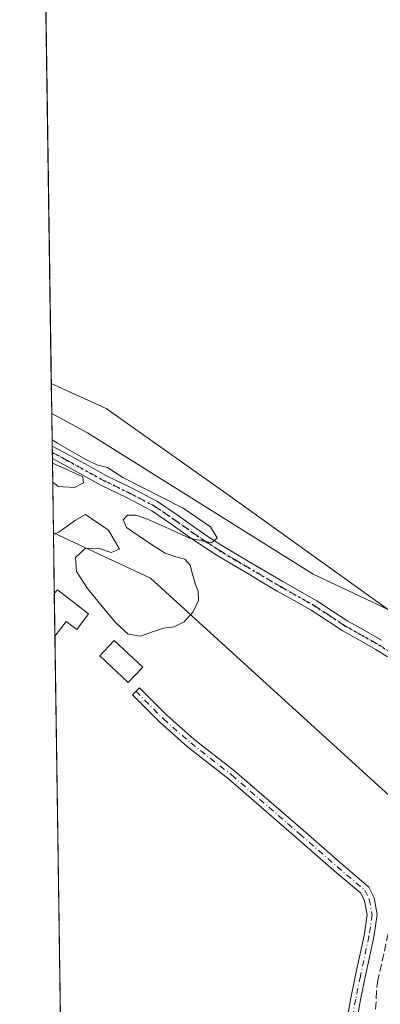
# Model space of a CAD drawing. Units: metres. Extents: x 601597 to 605075, y 4662082 to 4664445.
# Drawn here: x 601597 to 601677, y 4663771 to 4663989 of the extents above; entities that cross this region are included whole.
import ezdxf

# ---------------------------------------------------------------- set-up
doc = ezdxf.new("R2010")
doc.units = ezdxf.units.M
doc.header["$MEASUREMENT"] = 0
for name, pattern in [('DGN Style 3', [2.307223458686699, 1.648016756204785, -0.6592067024819142]), ('DGN Style 4', [2.6384748266838614, 1.318413404963828, -0.6592067024819142, 0.001648016756204785, -0.6592067024819142]), ('DGN Style 5', [1.1536117293433497, 0.4944050268614355, -0.6592067024819142])]:
    doc.linetypes.add(name, pattern=pattern)
for name, color, linetype, lineweight in [('Arbolado forestal CxS', 92, 'Continuous', 0), ('Camino Cxs', 7, 'Continuous', 0), ('Camino eje', 30, 'DGN Style 4', 13), ('Comarca CxS', 21, 'Continuous', 0), ('Comunidad Autónoma CxS', 142, 'Continuous', 0), ('Corriente artificial lineal', 4, 'DGN Style 3', 13), ('Cultivos leñosos CxS', 92, 'Continuous', 0), ('Curva de nivel normal', 30, 'Continuous', 0), ('Edificación ligera Cxs', 1, 'Continuous', 0), ('Estanque Cxs', 5, 'Continuous', 0), ('Municipio CxS', 4, 'Continuous', 0), ('Pista no pavimentada Cxs', 111, 'Continuous', 0), ('Pista no pavimentada eje', 91, 'DGN Style 4', 0), ('Provincia CxS', 1, 'Continuous', 0), ('Ruta', 7, 'DGN Style 5', 30), ('Suelo desnudo CxS', 253, 'Continuous', 0)]:
    doc.layers.add(name, color=color, linetype=linetype, lineweight=lineweight)

# ---------------------------------------------------------------- blocks, each defined once
blk = doc.blocks.new('*U23')
at = {"layer": 'Pista no pavimentada Cxs', "color": 111, "linetype": 'Continuous', "lineweight": 0}
blk.add_polyline3d([(601678.1101000002, 4663847.960100001, 364.5819000000047), (601675.5201000003, 4663849.5801, 366.4248999999982), (601671.7801000001, 4663851.700099999, 366.6331999999966), (601668.0301000001, 4663853.800100001, 367.960699999996), (601664.6300999997, 4663856.050100001, 369.0583999999944), (601661.2100999998, 4663858.280099999, 368.3123999999953), (601657.4600999998, 4663860.390100001, 366.5531000000047), (601653.7100999998, 4663862.5101, 364.3264000000054), (601650.4301000005, 4663864.4301, 363.6968000000052), (601647.1601, 4663866.360099999, 363.5004999999946), (601643.6601, 4663868.420100001, 366.1450999999943), (601640.1700999998, 4663870.5101, 367.6591999999946), (601637.2001, 4663872.450099999, 367.1518999999971), (601634.2801000001, 4663874.460100001, 368.8910000000033), (601630.1300999997, 4663877.390100001, 373.0871000000043), (601625.9301000005, 4663880.2601, 367.7553000000044), (601620.3400999998, 4663883.1801, 367.1394), (601614.6601, 4663885.9301, 365.5783999999985), (601610.6601, 4663888.140100001, 361.9974999999977), (601606.6501000002, 4663890.350099999, 361.4572000000044), (601603.9200999998, 4663891.8101, 362.1174000000028), (601603.9184999998, 4663891.811000001, 362.1178000000073), (601603.8786000004, 4663894.580900001, 363.5329999999958), (601603.8800999997, 4663894.5801, 363.5325000000012), (601607.8000999996, 4663892.470100001, 362.4924000000028), (601611.8201000001, 4663890.2601, 363.3512000000046), (601615.7701000003, 4663888.0801, 366.8978999999963), (601621.4301000005, 4663885.340100001, 366.3175000000047), (601627.1801000005, 4663882.340100001, 363.829700000002), (601631.5100999996, 4663879.380100001, 370.1082000000025), (601635.6601, 4663876.440099999, 371.1826000000001), (601638.5500999996, 4663874.460100001, 369.1506999999983), (601641.4501, 4663872.5601, 368.9637999999977), (601644.8901000004, 4663870.5001, 366.6339000000008), (601648.3800999997, 4663868.440099999, 363.4606000000058), (601654.9200999998, 4663864.610099999, 365.2161000000052), (601662.4700999996, 4663860.340100001, 370.2866999999969), (601665.9600999998, 4663858.0701, 370.4026000000013), (601669.2901, 4663855.860099999, 368.6820000000007), (601672.9700999996, 4663853.8101, 366.9097000000039), (601676.7600999996, 4663851.6601, 367.940499999997)], dxfattribs=at)

msp = doc.modelspace()

# ---------------------------------------------------------------- linework, layer by layer
at = {"layer": 'Arbolado forestal CxS', "color": 92, "linetype": 'Continuous', "lineweight": 0, "extrusion": (-0.003541915508307527, 0.246111845319092, 0.9692349634779811), "elevation": 1146057.495499832, "flags": 128}
msp.add_lwpolyline([(-668655.0179252622, -4511462.368043536), (-668655.0179252621, -4511469.796010658)], dxfattribs=at)
at = {"layer": 'Arbolado forestal CxS', "color": 92, "linetype": 'Continuous', "lineweight": 0, "extrusion": (-0.002919102057286729, 0.202943604548262, 0.979186076400261), "elevation": 945103.6376216911, "flags": 128}
msp.add_lwpolyline([(-668619.2847411562, -4557801.498490617), (-668619.2847411563, -4557802.911544931)], dxfattribs=at)
at = {"layer": 'Arbolado forestal CxS', "color": 92, "linetype": 'Continuous', "lineweight": 0, "extrusion": (-0.001352462806982614, 0.09375948191026183, 0.9955939585977182), "elevation": 436828.9535658786, "flags": 128}
msp.add_lwpolyline([(-668810.0987698865, -4634186.847949817), (-668810.0987698865, -4634188.240730708)], dxfattribs=at)
at = {"layer": 'Arbolado forestal CxS', "color": 92, "linetype": 'Continuous', "lineweight": 0, "extrusion": (-0.0001769364357694168, 0.01229760754697039, 0.9999243659108015), "elevation": 57608.34553756856, "flags": 128}
msp.add_lwpolyline([(601604.2087381087, 4663519.624929676), (601603.9729024394, 4663536.014969064)], dxfattribs=at)
at = {"layer": 'Arbolado forestal CxS', "color": 92, "linetype": 'Continuous', "lineweight": 0}
for points in [[(601603.7750000004, 4663901.779200001, 357.8616999999941), (601611.6782999998, 4663897.5363, 357.7727000000014), (601661.6781000001, 4663866.2357, 357.4860999999946), (601699.1778999995, 4663848.535300001, 356.2678000000014), (601720.0778999999, 4663843.235099999, 357.1046999999962), (601728.4779000003, 4663842.335100001, 357.3852999999945), (601734.9779000003, 4663844.0349, 357.3139999999985), (601757.2780999999, 4663869.235099999, 357.2920000000013), (601781.8783, 4663904.0351, 357.3227999999945), (601796.2783000004, 4663928.735300001, 356.9250999999931), (601804.0783000002, 4663944.335300001, 356.5608999999968), (601813.0784999998, 4663958.635299999, 356.1817000000011), (601832.8784999996, 4663985.535499999, 356.2088999999978), (601848.9787, 4664002.935500001, 356.5037000000011), (601899.1788999997, 4664065.135700001, 356.9734000000026), (601912.2789000003, 4664083.335700001, 356.8583999999973), (601936.7790999999, 4664122.1359, 355.9667000000045)], [(601604.1542999997, 4663875.421700001, 360.3089000000036), (601625.6211000001, 4663865.335100001, 360.1465999999928), (601651.3318999996, 4663841.994700001, 357.4434999999939), (601678.4977000002, 4663817.2841, 357.1092000000062), (601697.2128999997, 4663814.238100001, 359.742499999993), (601727.0888999999, 4663814.237700001, 359.6301999999997), (601740.6639, 4663820.885700001, 360.1437000000006), (601779.5510999998, 4663887.028100001, 359.4407000000065), (601829.8013000004, 4663957.179300001, 359.9906999999948), (601849.8816999998, 4663979.167300001, 359.7946999999986), (601859.4782999996, 4663989.6755, 359.7188000000024), (601873.4426999995, 4664004.9663, 359.5286000000052)], [(601829.8013000004, 4663957.179300001, 359.9906999999948), (601779.5510999998, 4663887.028100001, 359.4407000000065), (601740.6639, 4663820.885700001, 360.1437000000006), (601727.0888999999, 4663814.237700001, 359.6301999999997), (601697.2128999997, 4663814.238100001, 359.742499999993), (601678.4977000002, 4663817.2841, 357.1092000000062), (601651.3318999996, 4663841.994700001, 357.4434999999939), (601625.6211000001, 4663865.335100001, 360.1465999999928), (601604.1542999997, 4663875.421700001, 360.3089000000036), (601603.7750000004, 4663901.779200001, 357.8616999999941), (601611.6782999998, 4663897.5363, 357.7727000000014), (601661.6781000001, 4663866.2357, 357.4860999999946), (601699.1778999995, 4663848.535300001, 356.2678000000014), (601720.0778999999, 4663843.235099999, 357.1046999999962), (601728.4779000003, 4663842.335100001, 357.3852999999945), (601734.9779000003, 4663844.0349, 357.3139999999985), (601757.2780999999, 4663869.235099999, 357.2920000000013), (601781.8783, 4663904.0351, 357.3227999999945), (601796.2783000004, 4663928.735300001, 356.9250999999931), (601804.0783000002, 4663944.335300001, 356.5608999999968), (601813.0784999998, 4663958.635299999, 356.1817000000011), (601832.8784999996, 4663985.535499999, 356.2088999999978)]]:
    msp.add_polyline3d(points, dxfattribs=at)
at = {"layer": 'Camino Cxs', "color": 7, "linetype": 'Continuous', "lineweight": 0}
msp.add_polyline3d([(601668.9962999999, 4663767.190099999, 357.2277000000031), (601669.9763000002, 4663772.416300001, 357.3325000000041), (601671.0113000004, 4663777.5111, 357.4284999999945), (601672.9102999996, 4663786.2941, 357.7964000000065), (601673.5919000005, 4663790.8391, 357.8766000000033), (601673.0191000003, 4663793.918299999, 358.1922999999952), (601672.1725000005, 4663795.611300001, 358.6978999999992), (601666.2329000002, 4663800.663899999, 358.8788000000059), (601657.9511000002, 4663807.8883, 358.315499999997), (601642.8925000001, 4663820.965500001, 358.2854999999981), (601633.8404999999, 4663828.032500001, 359.258799999996), (601627.7575000003, 4663833.395099999, 359.3975999999966), (601621.6211000001, 4663839.531500001, 359.4109000000026), (601623.1766999997, 4663841.087099999, 359.8021000000008), (601629.2642999999, 4663834.999700001, 360.0910000000004), (601635.2461000001, 4663829.726299999, 359.4042000000045), (601644.2917, 4663822.6643, 358.323000000004), (601659.3954999996, 4663809.547700001, 359.1444999999949), (601667.6687000003, 4663802.330700001, 360.0632999999943), (601673.9397, 4663796.996300001, 359.4753000000055), (601675.1253000004, 4663794.6251, 358.9738999999972), (601675.8223000001, 4663790.8783, 358.6545999999944), (601675.0755000003, 4663785.8981, 358.4187999999995), (601673.1645000001, 4663777.059699999, 357.553899999999), (601672.1355, 4663771.9945, 357.5148000000045), (601671.2105, 4663767.060900001, 357.3880000000063)], dxfattribs=at)
msp.add_polyline3d([(601668.9962999999, 4663767.190099999, 357.2277000000031), (601669.9763000002, 4663772.416300001, 357.3325000000041), (601671.0113000004, 4663777.5111, 357.4284999999945), (601672.9102999996, 4663786.2941, 357.7964000000065), (601673.5919000005, 4663790.8391, 357.8766000000033), (601673.0191000003, 4663793.918299999, 358.1922999999952), (601672.1725000005, 4663795.611300001, 358.6978999999992), (601666.2329000002, 4663800.663899999, 358.8788000000059), (601657.9511000002, 4663807.8883, 358.315499999997), (601642.8925000001, 4663820.965500001, 358.2854999999981), (601633.8404999999, 4663828.032500001, 359.258799999996), (601627.7575000003, 4663833.395099999, 359.3975999999966), (601621.6211000001, 4663839.531500001, 359.4109000000026), (601623.1766999997, 4663841.087099999, 359.8021000000008), (601629.2642999999, 4663834.999700001, 360.0910000000004), (601635.2461000001, 4663829.726299999, 359.4042000000045), (601644.2917, 4663822.6643, 358.323000000004), (601659.3954999996, 4663809.547700001, 359.1444999999949), (601667.6687000003, 4663802.330700001, 360.0632999999943), (601673.9397, 4663796.996300001, 359.4753000000055), (601675.1253000004, 4663794.6251, 358.9738999999972), (601675.8223000001, 4663790.8783, 358.6545999999944), (601675.0755000003, 4663785.8981, 358.4187999999995), (601673.1645000001, 4663777.059699999, 357.553899999999), (601672.1355, 4663771.9945, 357.5148000000045), (601671.2105, 4663767.060900001, 357.3880000000063)], dxfattribs=at)
at = {"layer": 'Camino eje', "color": 30, "linetype": 'DGN Style 4', "lineweight": 13}
msp.add_polyline3d([(601622.3989000004, 4663840.3093, 359.5356999999931), (601628.5109000001, 4663834.1975, 359.7416999999987), (601634.5433, 4663828.8793, 359.3334000000032), (601643.5921, 4663821.814900001, 358.3133999999991), (601658.6732999999, 4663808.7181, 358.7323999999935), (601666.9506999999, 4663801.497300001, 359.463699999993), (601673.0560999997, 4663796.3037, 359.1399999999995), (601674.0721000005, 4663794.271700001, 358.6092999999965), (601674.7071000002, 4663790.858700001, 358.2651000000042), (601673.9929000001, 4663786.096100001, 358.1061000000045), (601672.0878999997, 4663777.285499999, 357.4192000000039), (601671.0559, 4663772.205499999, 357.4239999999991), (601670.1035000002, 4663767.125499999, 357.3089999999939), (601670.4209000003, 4663762.521700001, 357.1947999999975), (601671.7703, 4663756.092300001, 356.6733999999997), (601674.3897000002, 4663747.678500001, 356.340400000001), (601676.4151, 4663741.905099999, 355.9236999999994)], dxfattribs=at)
at = {"layer": 'Comarca CxS', "color": 21, "linetype": 'Continuous', "lineweight": 0}
msp.add_3dface([(605075.2100007746, 4662132.009983385), (601629.9700007513, 4662081.639983388), (601596.6800007506, 4664394.76998336), (605040.7900007772, 4664445.14998336)], dxfattribs=at)
at = {"layer": 'Comunidad Autónoma CxS', "color": 142, "linetype": 'Continuous', "lineweight": 0}
msp.add_3dface([(605075.2100007746, 4662132.009983385), (601629.9700007513, 4662081.639983388), (601596.6800007506, 4664394.76998336), (605040.7900007772, 4664445.14998336)], dxfattribs=at)
at = {"layer": 'Corriente artificial lineal', "color": 4, "linetype": 'DGN Style 3', "lineweight": 13}
msp.add_polyline3d([(601687.5776000004, 4663835.3487, 358.8974000000017), (601686.4600999998, 4663830.370100001, 357.4766999999993), (601684.0800999999, 4663815.8301, 356.6312999999937), (601681.8800999997, 4663804.470100001, 356.3473999999987), (601678.7500999998, 4663788.9301, 356.8791999999958), (601675.9801000003, 4663776.360099999, 356.372000000003), (601675.6700999998, 4663773.9101, 356.614499999996), (601675.3601000002, 4663767.4801, 356.6589999999997), (601675.7701000003, 4663755.090100001, 355.9089999999997), (601677.0791999997, 4663749.427999999, 355.8806000000041)], dxfattribs=at)
at = {"layer": 'Cultivos leñosos CxS', "color": 92, "linetype": 'Continuous', "lineweight": 0, "extrusion": (0.001615608826211902, -0.1122260719773064, 0.9936813868522774), "elevation": -522078.4295397127, "flags": 128}
msp.add_lwpolyline([(668676.1138694057, 4625347.835851308), (668676.1138694056, 4625361.391902373)], dxfattribs=at)
at = {"layer": 'Cultivos leñosos CxS', "color": 92, "linetype": 'Continuous', "lineweight": 0, "extrusion": (0.000774579601992985, -0.05380677902953731, 0.9985510655729666), "elevation": -250123.1315159477, "flags": 128}
msp.add_lwpolyline([(668674.0477254047, 4647984.700624486), (668674.0477254047, 4647994.155702404)], dxfattribs=at)
at = {"layer": 'Cultivos leñosos CxS', "color": 92, "linetype": 'Continuous', "lineweight": 0, "extrusion": (0.0001553629016991546, -0.01079502096000201, 0.9999417199941414), "elevation": -49894.66088677492, "flags": 128}
msp.add_lwpolyline([(601605.9286477298, 4663480.905598463), (601604.4212720535, 4663585.635900881)], dxfattribs=at)
at = {"layer": 'Cultivos leñosos CxS', "color": 92, "linetype": 'Continuous', "lineweight": 0}
for points in [[(601607.9765999997, 4663609.834000001, 357.9462000000058), (601604.1542999997, 4663875.421700001, 360.3089000000036), (601625.6211000001, 4663865.335100001, 360.1465999999928), (601651.3318999996, 4663841.994700001, 357.4434999999939), (601678.4977000002, 4663817.2841, 357.1092000000062), (601697.2128999997, 4663814.238100001, 359.742499999993), (601727.0888999999, 4663814.237700001, 359.6301999999997), (601740.6639, 4663820.885700001, 360.1437000000006), (601779.5510999998, 4663887.028100001, 359.4407000000065), (601829.8013000004, 4663957.179300001, 359.9906999999948), (601849.8816999998, 4663979.167300001, 359.7946999999986), (601859.4782999996, 4663989.6755, 359.7188000000024), (601873.4426999995, 4664004.9663, 359.5286000000052), (601947.0743000006, 4663968.7127, 358.2421000000031), (602022.0610999997, 4663927.395500001, 356.3016999999964), (601963.4751000004, 4663884.057700001, 355.6891000000033), (601949.6039000005, 4663849.896500001, 355.9612999999954), (601930.5049000002, 4663821.5755, 355.629700000005), (601962.1146999998, 4663801.444900001, 354.100099999996), (601995.0607000003, 4663792.9385, 348.4918999999936), (601976.7856999999, 4663770.678900001, 348.3073000000004)], [(601604.1542999997, 4663875.421700001, 360.3089000000036), (601625.6211000001, 4663865.335100001, 360.1465999999928), (601651.3318999996, 4663841.994700001, 357.4434999999939), (601678.4977000002, 4663817.2841, 357.1092000000062), (601697.2128999997, 4663814.238100001, 359.742499999993), (601727.0888999999, 4663814.237700001, 359.6301999999997), (601740.6639, 4663820.885700001, 360.1437000000006), (601779.5510999998, 4663887.028100001, 359.4407000000065), (601829.8013000004, 4663957.179300001, 359.9906999999948), (601849.8816999998, 4663979.167300001, 359.7946999999986), (601859.4782999996, 4663989.6755, 359.7188000000024), (601873.4426999995, 4664004.9663, 359.5286000000052)]]:
    msp.add_polyline3d(points, dxfattribs=at)
at = {"layer": 'Curva de nivel normal', "color": 30, "linetype": 'Continuous', "lineweight": 0, "elevation": 360, "flags": 128}
for points in [[(601603.8586999997, 4663895.963199999), (601605.0499999998, 4663895.210100001), (601611.3399999999, 4663891.640100001), (601613.7400000002, 4663890.4301), (601616.1500000004, 4663889.840100001), (601619.5199999996, 4663887.6601), (601632.8899999997, 4663880.870100001), (601638.8899999997, 4663876.690099999), (601640.4299999997, 4663874.3101), (601639.1900000004, 4663873.1601), (601634.25, 4663874.1801), (601628.9400000004, 4663876.630100001), (601625, 4663878.420100001), (601622.4199999999, 4663879.2601), (601620.5499999998, 4663879.2601), (601619.5800000001, 4663878.2301), (601620.3200000003, 4663876.590100001), (601622.8700000001, 4663874.790100001), (601626.0999999996, 4663872.620100001), (601628.9000000004, 4663870.850099999), (601631.2599999999, 4663870.090100001), (601633.2199999997, 4663869.5701), (601634.4100000003, 4663868.2601), (601634.9699999997, 4663866.220100001), (601635.5, 4663864.190099999), (601636.1900000004, 4663862.4101), (601636.2300000006, 4663860.390100001), (601635.0499999998, 4663857.870100001), (601633.1100000005, 4663855.6801), (601630.8799999999, 4663854.590100001), (601628.5199999996, 4663854.2501), (601626.0499999998, 4663853.4801), (601623.4100000003, 4663852.520099999), (601620.7300000006, 4663852.950099999), (601618, 4663855.360099999), (601614.9500000002, 4663859.0601), (601611.7100000001, 4663863.100099999), (601609.2599999999, 4663866.850099999), (601609.0700000003, 4663869.920100001), (601611.1799999997, 4663871.9001), (601614.1399999997, 4663871.9901), (601616.9600000001, 4663871.030099999), (601618.7599999999, 4663871.790100001), (601616.3200000003, 4663875.9901), (601611.2199999997, 4663879.460100001), (601609.0499999998, 4663878.170100001), (601605.3300000001, 4663875.5101), (601604.1601, 4663875.021700001)], [(601603.9932000004, 4663886.617699999), (601605.1900000004, 4663885.6501), (601608.7800000003, 4663885.450099999), (601610.8099999996, 4663886.440099999), (601610.6299999999, 4663887.800100001), (601605.1200000001, 4663890.280099999), (601603.9326, 4663890.830499999)]]:
    msp.add_lwpolyline(points, dxfattribs=at)
at = {"layer": 'Edificación ligera Cxs', "color": 1, "linetype": 'Continuous', "lineweight": 0, "extrusion": (-0.0574649332625269, 0.04884898411952963, 0.9971517227561828), "elevation": 193613.3822272696, "flags": 128}
msp.add_lwpolyline([(-3943109.775282041, -2554982.464514803), (-3943110.823341661, -2554982.447278397), (-3943111.269408461, -2554973.745545576)], dxfattribs=at)
at = {"layer": 'Edificación ligera Cxs', "color": 1, "linetype": 'Continuous', "lineweight": 0, "elevation": 361.3022999999956, "flags": 128}
msp.add_lwpolyline([(601611.9401000004, 4663857.460100001), (601609.3101000005, 4663854.0101), (601606.9901000002, 4663855.790100001), (601604.4841, 4663852.5123), (601604.3482999997, 4663861.9527), (601605.0401, 4663862.7401)], close=True, dxfattribs=at)
at = {"layer": 'Edificación ligera Cxs', "color": 1, "linetype": 'Continuous', "lineweight": 0, "extrusion": (0.0009276756754282419, -0.06448917104985298, 0.9979179757049895), "elevation": -299850.603671542, "flags": 128}
msp.add_lwpolyline([(668624.751513023, 4645048.858561415), (668624.7515130232, 4645058.319636294)], dxfattribs=at)
at = {"layer": 'Edificación ligera Cxs', "color": 1, "linetype": 'Continuous', "lineweight": 0}
for points in [[(601611.9401000004, 4663857.460100001, 361.3022999999957), (601609.3101000005, 4663854.0101, 360.4122999999963), (601606.9901000002, 4663855.790100001, 360.6175999999978), (601604.4840000002, 4663852.5123, 360.0344999999944)], [(601623.9200999998, 4663845.690099999, 360.7498999999953), (601620.7001, 4663842.2401, 359.607999999993), (601614.4001000002, 4663848.130100001, 360.0959000000003), (601617.6300999997, 4663851.5701, 361.7342000000062), (601623.9200999998, 4663845.690099999, 360.7498999999953)]]:
    msp.add_polyline3d(points, dxfattribs=at)
msp.add_3dface([(601623.9200999998, 4663845.690099999, 361.7342000000062), (601620.7001, 4663842.2401, 361.7342000000062), (601614.4001000002, 4663848.130100001, 361.7342000000062), (601617.6300999997, 4663851.5701, 361.7342000000062)], dxfattribs=at)
at = {"layer": 'Estanque Cxs', "color": 5, "linetype": 'Continuous', "lineweight": 0, "extrusion": (6.000902540839077e-05, -0.004169530045877415, 0.999991305671261), "elevation": -19053.41778208358, "flags": 128}
msp.add_lwpolyline([(601603.657005962, 4663869.52711938), (601597.000890234, 4664332.001439452)], dxfattribs=at)
at = {"layer": 'Estanque Cxs', "color": 5, "linetype": 'Continuous', "lineweight": 0}
for points in [[(601948.9501, 4664137.920100001, 355.7281999999978), (601926.9001000002, 4664109.880100001, 356.0380000000005), (601826.8701, 4663975.890100001, 356.3784000000014), (601776.4901000002, 4663901.7501, 356.7786000000052), (601746.2200999996, 4663855.380100001, 357.2164000000048), (601735.0100999996, 4663841.920100001, 357.4236999999994), (601730.9001000002, 4663839.3101, 357.4054000000033), (601724.5401, 4663838.5601, 357.4688000000024), (601720.8000999996, 4663838.5601, 357.5013000000035), (601716.6901000004, 4663839.3101, 357.4832000000025), (601709.2200999996, 4663841.550100001, 357.6561999999976), (601691.2801000001, 4663849.030099999, 357.1251000000047), (601690.5601000005, 4663849.550100001, 357.1818000000058), (601642.3201000001, 4663884.170100001, 356.9027999999962), (601615.7901, 4663902.870100001, 356.5617999999959), (601603.6801000005, 4663908.4301, 356.7899000000034), (601597.0235000001, 4664370.900400001, 358.7186999999976)], [(601948.9501, 4664137.920100001, 355.7281999999978), (601926.9001000002, 4664109.880100001, 356.0380000000005), (601826.8701, 4663975.890100001, 356.3784000000014), (601776.4901000002, 4663901.7501, 356.7786000000052), (601746.2200999996, 4663855.380100001, 357.2164000000048), (601735.0100999996, 4663841.920100001, 357.4236999999994), (601730.9001000002, 4663839.3101, 357.4054000000033), (601724.5401, 4663838.5601, 357.4688000000024), (601720.8000999996, 4663838.5601, 357.5013000000035), (601716.6901000004, 4663839.3101, 357.4832000000025), (601709.2200999996, 4663841.550100001, 357.6561999999976), (601691.2801000001, 4663849.030099999, 357.1251000000047), (601690.5601000005, 4663849.550100001, 357.1818000000058), (601642.3201000001, 4663884.170100001, 356.9027999999962), (601615.7901, 4663902.870100001, 356.5617999999959), (601603.6794999996, 4663908.4301, 356.7899999999936)]]:
    msp.add_polyline3d(points, dxfattribs=at)
at = {"layer": 'Municipio CxS', "color": 4, "linetype": 'Continuous', "lineweight": 0}
msp.add_3dface([(605075.2100007746, 4662132.009983385), (601629.9700007513, 4662081.639983388), (601596.6800007506, 4664394.76998336), (605040.7900007772, 4664445.14998336)], dxfattribs=at)
at = {"layer": 'Pista no pavimentada Cxs', "color": 111, "linetype": 'Continuous', "lineweight": 0, "extrusion": (0.006551863469401918, -0.4548536771550923, 0.8905420851726039), "elevation": -2117124.232158885, "flags": 128}
msp.add_lwpolyline([(668714.7952212902, 4145409.477293061), (668714.7952212902, 4145412.588080745)], dxfattribs=at)
at = {"layer": 'Pista no pavimentada Cxs', "color": 111, "linetype": 'Continuous', "lineweight": 0}
for points in [[(601603.8788000002, 4663894.580499999, 363.5326999999961), (601607.8000999996, 4663892.470100001, 362.4924000000028), (601611.8201000001, 4663890.2601, 363.3512000000046), (601615.7701000003, 4663888.0801, 366.8978999999963), (601621.4301000005, 4663885.340100001, 366.3175000000047), (601627.1801000005, 4663882.340100001, 363.829700000002), (601631.5100999996, 4663879.380100001, 370.1082000000025), (601635.6601, 4663876.440099999, 371.1826000000001), (601638.5500999996, 4663874.460100001, 369.1506999999983), (601641.4501, 4663872.5601, 368.9637999999977), (601644.8901000004, 4663870.5001, 366.6339000000008), (601648.3800999997, 4663868.440099999, 363.4606000000058), (601654.9200999998, 4663864.610099999, 365.2161000000052), (601662.4700999996, 4663860.340100001, 370.2866999999969), (601665.9600999998, 4663858.0701, 370.4026000000013), (601669.2901, 4663855.860099999, 368.6820000000007), (601672.9700999996, 4663853.8101, 366.9097000000039), (601676.7600999996, 4663851.6601, 367.940499999997)], [(601678.1101000002, 4663847.960100001, 364.5819000000047), (601675.5201000003, 4663849.5801, 366.4248999999982), (601671.7801000001, 4663851.700099999, 366.6331999999966), (601668.0301000001, 4663853.800100001, 367.960699999996), (601664.6300999997, 4663856.050100001, 369.0583999999944), (601661.2100999998, 4663858.280099999, 368.3123999999953), (601657.4600999998, 4663860.390100001, 366.5531000000047), (601653.7100999998, 4663862.5101, 364.3264000000054), (601650.4301000005, 4663864.4301, 363.6968000000052), (601647.1601, 4663866.360099999, 363.5004999999946), (601643.6601, 4663868.420100001, 366.1450999999943), (601640.1700999998, 4663870.5101, 367.6591999999946), (601637.2001, 4663872.450099999, 367.1518999999971), (601634.2801000001, 4663874.460100001, 368.8910000000033), (601630.1300999997, 4663877.390100001, 373.0871000000043), (601625.9301000005, 4663880.2601, 367.7553000000044), (601620.3400999998, 4663883.1801, 367.1394), (601614.6601, 4663885.9301, 365.5783999999985), (601610.6601, 4663888.140100001, 361.9974999999977), (601606.6501000002, 4663890.350099999, 361.4572000000044), (601603.9187000003, 4663891.810500001, 362.1175999999978)]]:
    msp.add_polyline3d(points, dxfattribs=at)
at = {"layer": 'Pista no pavimentada eje', "color": 91, "linetype": 'DGN Style 4', "lineweight": 0}
msp.add_polyline3d([(601603.8985000001, 4663893.197100001, 362.7758000000031), (601607.2251000004, 4663891.4101, 361.9048000000039), (601615.2150999998, 4663887.005100001, 366.0498999999982), (601620.8850999996, 4663884.2601, 366.738400000002), (601626.5551000005, 4663881.300100001, 365.9248999999982), (601630.8201000001, 4663878.3851, 371.7167999999947), (601634.9700999996, 4663875.450099999, 370.1190000000061), (601637.8750999998, 4663873.4551, 368.2130999999936), (601640.8101000005, 4663871.5351, 368.2520999999979), (601644.2751000002, 4663869.460100001, 366.3788000000059), (601654.3151000004, 4663863.5601, 364.789300000004), (601661.8400999998, 4663859.3101, 369.2712000000029), (601665.2950999998, 4663857.0601, 369.6926999999997), (601668.6601, 4663854.8301, 368.3965999999928), (601672.3750999998, 4663852.755100001, 366.5491999999941), (601676.1401000004, 4663850.620100001, 367.050900000002), (601681.3450999996, 4663847.345100001, 363.5944000000018)], dxfattribs=at)
at = {"layer": 'Provincia CxS', "color": 1, "linetype": 'Continuous', "lineweight": 0}
msp.add_3dface([(605075.2100007746, 4662132.009983385), (601629.9700007513, 4662081.639983388), (601596.6800007506, 4664394.76998336), (605040.7900007772, 4664445.14998336)], dxfattribs=at)
at = {"layer": 'Ruta', "color": 7, "linetype": 'DGN Style 5', "lineweight": 30}
msp.add_polyline3d([(601603.8985000001, 4663893.197100001, 362.7758000000031), (601607.2251000004, 4663891.4101, 361.9048000000039), (601615.2150999998, 4663887.005100001, 366.0498999999982), (601620.8850999996, 4663884.2601, 366.738400000002), (601626.5551000005, 4663881.300100001, 365.9248999999982), (601630.8201000001, 4663878.3851, 371.7167999999947), (601634.9700999996, 4663875.450099999, 370.1190000000061), (601637.8750999998, 4663873.4551, 368.2130999999936), (601640.8101000005, 4663871.5351, 368.2520999999979), (601644.2751000002, 4663869.460100001, 366.3788000000059), (601654.3151000004, 4663863.5601, 364.789300000004), (601661.8400999998, 4663859.3101, 369.2712000000029), (601665.2950999998, 4663857.0601, 369.6926999999997), (601668.6601, 4663854.8301, 368.3965999999928), (601672.3750999998, 4663852.755100001, 366.5491999999941), (601676.1401000004, 4663850.620100001, 367.050900000002), (601681.3450999996, 4663847.345100001, 363.5944000000018)], dxfattribs=at)
at = {"layer": 'Suelo desnudo CxS', "color": 253, "linetype": 'Continuous', "lineweight": 0, "extrusion": (6.000812420561619e-05, -0.004169530071823085, 0.999991305671207), "elevation": -19053.41844526473, "flags": 128}
msp.add_lwpolyline([(601603.6569063162, 4663869.527116626), (601597.0008905898, 4664332.001436698)], dxfattribs=at)
at = {"layer": 'Suelo desnudo CxS', "color": 253, "linetype": 'Continuous', "lineweight": 0, "extrusion": (-0.00228838885580264, 0.159037046780545, 0.9872699636005177), "elevation": 740709.768072756, "flags": 128}
msp.add_lwpolyline([(-668643.5824612271, -4595451.211297912), (-668643.5824612271, -4595457.948653167)], dxfattribs=at)
at = {"layer": 'Suelo desnudo CxS', "color": 253, "linetype": 'Continuous', "lineweight": 0}
for points in [[(601936.7790999999, 4664122.1359, 355.9667000000045), (601912.2789000003, 4664083.335700001, 356.8583999999973), (601899.1788999997, 4664065.135700001, 356.9734000000026), (601848.9787, 4664002.935500001, 356.5037000000011), (601832.8784999996, 4663985.535499999, 356.2088999999978), (601813.0784999998, 4663958.635299999, 356.1817000000011), (601804.0783000002, 4663944.335300001, 356.5608999999968), (601796.2783000004, 4663928.735300001, 356.9250999999931), (601781.8783, 4663904.0351, 357.3227999999945), (601757.2780999999, 4663869.235099999, 357.2920000000013), (601734.9779000003, 4663844.0349, 357.3139999999985), (601728.4779000003, 4663842.335100001, 357.3852999999945), (601720.0778999999, 4663843.235099999, 357.1046999999962), (601699.1778999995, 4663848.535300001, 356.2678000000014), (601661.6781000001, 4663866.2357, 357.4860999999946), (601611.6782999998, 4663897.5363, 357.7727000000014), (601603.7750000004, 4663901.779200001, 357.8616999999941), (601597.0072999997, 4664372.0252, 359.2308000000049)], [(601603.7750000004, 4663901.779200001, 357.8616999999941), (601611.6782999998, 4663897.5363, 357.7727000000014), (601661.6781000001, 4663866.2357, 357.4860999999946), (601699.1778999995, 4663848.535300001, 356.2678000000014), (601720.0778999999, 4663843.235099999, 357.1046999999962), (601728.4779000003, 4663842.335100001, 357.3852999999945), (601734.9779000003, 4663844.0349, 357.3139999999985), (601757.2780999999, 4663869.235099999, 357.2920000000013), (601781.8783, 4663904.0351, 357.3227999999945), (601796.2783000004, 4663928.735300001, 356.9250999999931), (601804.0783000002, 4663944.335300001, 356.5608999999968), (601813.0784999998, 4663958.635299999, 356.1817000000011), (601832.8784999996, 4663985.535499999, 356.2088999999978), (601848.9787, 4664002.935500001, 356.5037000000011), (601899.1788999997, 4664065.135700001, 356.9734000000026), (601912.2789000003, 4664083.335700001, 356.8583999999973), (601936.7790999999, 4664122.1359, 355.9667000000045)]]:
    msp.add_polyline3d(points, dxfattribs=at)

# ---------------------------------------------------------------- block references
at = {"layer": 'Pista no pavimentada Cxs', "color": 111, "linetype": 'Continuous', "lineweight": 0}
msp.add_blockref('*U23', (0, 0), dxfattribs=at)

doc.saveas('drawing.dxf')
